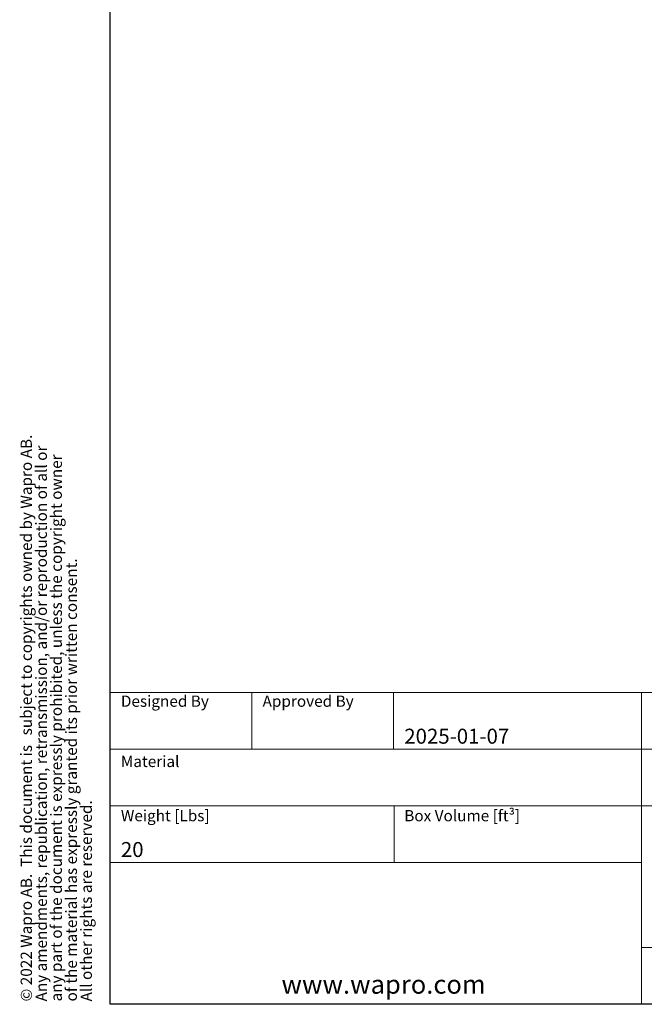
# Model space of a CAD drawing. Units: inches. Extents: x 0.3 to 7.9, y 0.2 to 11.3.
# Drawn here: x 0.3 to 3.8, y 0.2 to 5.6 of the extents above; entities that cross this region are included whole.
import ezdxf

# ---------------------------------------------------------------- set-up
doc = ezdxf.new("R2010")
doc.units = ezdxf.units.IN
doc.header["$MEASUREMENT"] = 0
doc.styles.add('SLDTEXTSTYLE0', font='TXT', dxfattribs={"width": 0.7})

msp = doc.modelspace()

# ---------------------------------------------------------------- linework, layer by layer
at = {"color": 7, "linetype": 'Continuous', "lineweight": 25}
for p, q in [((0.8268, 0.1575), (0.8268, 11.3386)), ((7.9134, 0.1575), (0.8268, 0.1575))]:
    msp.add_line(p, q, dxfattribs=at)
at = {"color": 7, "linetype": 'Continuous', "lineweight": 18}
for p, q in [((0.8268, 1.8898), (7.9134, 1.8898)), ((1.6142, 1.5748), (1.6142, 1.8898)), ((2.4016, 1.5748), (2.4016, 1.8898)), ((2.4016, 1.8898), (2.4016, 1.5748)), ((3.7795, 1.6535), (3.7795, 1.8898)), ((3.7795, 1.8898), (3.7795, 1.6535)), ((3.7795, 1.6535), (3.7795, 1.2598)), ((3.7795, 1.6535), (3.7795, 1.2598)), ((7.9134, 1.5748), (0.8268, 1.5748)), ((0.8268, 1.5748), (7.9134, 1.5748)), ((0.8268, 1.2598), (3.7795, 1.2598)), ((0.8268, 1.2598), (7.9134, 1.2598)), ((2.4053, 1.2598), (2.4053, 0.9449)), ((2.4053, 1.2598), (2.4053, 0.9449)), ((3.7795, 1.2598), (3.7795, 0.1575)), ((3.7795, 1.2598), (7.9134, 1.2598)), ((0.8268, 0.9449), (3.7795, 0.9449)), ((3.7795, 0.4724), (7.9134, 0.4724))]:
    msp.add_line(p, q, dxfattribs=at)

# ---------------------------------------------------------------- texts
at = {"color": 7, "linetype": 'Continuous', "lineweight": 0, "char_height": 0.0625, "attachment_point": 1, "rotation": 90, "style": 'SLDTEXTSTYLE0'}
for s, insert in [('subject to copyrights owned by Wapro AB.', (0.3289, 1.6521)), ('Any amendments, republication, retransmission, and/or reproduction of all or', (0.4122, 0.1733)), ('any part of the document is expressly prohibited, unless the copyright owner', (0.4955, 0.1733)), ('of the material has expressly granted its prior written consent.', (0.5789, 0.1733)), ('© 2022 Wapro AB.  This document is', (0.3289, 0.1733)), ('All other rights are reserved.', (0.6622, 0.1733))]:
    msp.add_mtext(s, dxfattribs=dict(at, insert=insert))
at = {"color": 7, "linetype": 'Continuous', "lineweight": 0, "attachment_point": 1, "style": 'SLDTEXTSTYLE0'}
for s, insert, char_height in [('Designed By', (0.8858, 1.8735), 0.0625), ('Approved By', (1.6732, 1.8735), 0.0625), ('2025-01-07', (2.4606, 1.6892), 0.08333), ('Material', (0.8858, 1.5386), 0.0625), ('Weight [Lbs]', (0.8858, 1.2371), 0.0625), ('Box Volume [ft³]', (2.4606, 1.2371), 0.0625), ('20', (0.8858, 1.0593), 0.08333), ('www.wapro.com', (1.7782, 0.3205), 0.104167)]:
    msp.add_mtext(s, dxfattribs=dict(at, insert=insert, char_height=char_height))

doc.saveas('drawing.dxf')
